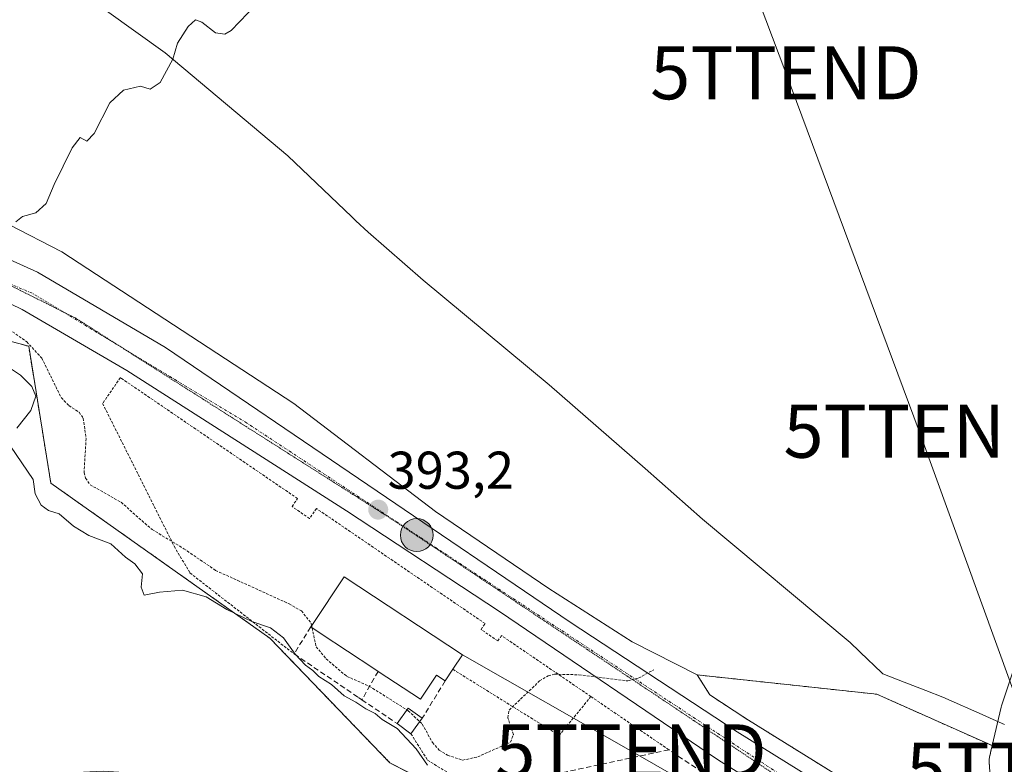
# Model space of a CAD drawing. Units: metres. Extents: x 597052 to 600491, y 4740682 to 4743044.
# Drawn here: x 600175 to 600360, y 4742572 to 4742712 of the extents above; entities that cross this region are included whole.
import ezdxf
from ezdxf.enums import TextEntityAlignment as Align

# ---------------------------------------------------------------- set-up
doc = ezdxf.new("R2010")
doc.units = ezdxf.units.M
doc.header["$MEASUREMENT"] = 0
for name, pattern in [('TRAZO_Y_PUNTO', [1, 0.5, -0.25, 0, -0.25]), ('TRAZOS', [0.75, 0.5, -0.25]), ('TRAZOS2', [0.375, 0.25, -0.125]), ('TRAZOSX2', [1.5, 1, -0.5])]:
    doc.linetypes.add(name, pattern=pattern)
doc.layers.get('0').update_dxf_attribs({"lineweight": 5})
for name, color, linetype, lineweight in [('Alambrada', 19, 'TRAZOS', 0), ('Arbolado forestal', 92, 'TRAZOS', 0), ('Arbolado forestal CxS', 92, 'Continuous', 0), ('Carretera de calzada única', 19, 'Continuous', 13), ('Carretera de calzada única Cxs', 19, 'Continuous', 13), ('Carretera de calzada única eje', 19, 'TRAZO_Y_PUNTO', 0), ('Carátula', 7, 'Continuous', 5), ('Cultivos herbáceos CxS', 92, 'Continuous', 0), ('Curva de nivel auxiliar', 36, 'TRAZOS', 0), ('Curva de nivel normal', 36, 'Continuous', 0), ('Edificación', 1, 'Continuous', 13), ('Edificación Cxs', 1, 'Continuous', 13), ('Entidad de ámbito territorial', 19, 'Continuous', 0), ('Entidad de ámbito territorial CxS', 92, 'Continuous', 0), ('Muro lineal', 1, 'TRAZOSX2', 13), ('Núcleo urbano', 19, 'Continuous', 0), ('Núcleo urbano CxS', 19, 'Continuous', 0), ('Obra de contención lineal', 1, 'TRAZOSX2', 13), ('Punto de cota en terreno', 7, 'Continuous', 0), ('Punto kilométrico de carretera', 7, 'Continuous', 0), ('Rótulo de punto de cota en terreno', 19, 'Continuous', 0), ('Tendido', 6, 'Continuous', 0), ('Torre de tendido puntual', 7, 'Continuous', 0), ('Vía pecuaria eje', 92, 'TRAZOS2', 0)]:
    doc.layers.add(name, color=color, linetype=linetype, lineweight=lineweight)
doc.styles.add('Arial', font='txt', dxfattribs={"height": 0.2})

# ---------------------------------------------------------------- blocks, each defined once
blk = doc.blocks.new('*U156')
at = {"layer": 'Arbolado forestal CxS', "color": 92, "linetype": 'Continuous', "lineweight": 0}
for points in [[(600359.89, 4742556.32, 390.51), (600360.15, 4742553.7, 391.03), (600359.24, 4742553.73, 391.13), (600356.2, 4742554.65, 391.25), (600350.31, 4742556.44, 391.4), (600349.83, 4742556.73, 391.39), (600349.81, 4742556.74, 391.39), (600343.54, 4742560.64, 391.43), (600311.5, 4742580.52, 391.82), (600304.73, 4742584.96, 392.2), (600302.35, 4742588.74, 392.75), (600336.24, 4742585.09, 393.12), (600357.98, 4742575.4, 391.26), (600357.49, 4742573.24, 391.27), (600357.42, 4742572.8, 391.27), (600357.42, 4742572.36, 391.28), (600357.76, 4742567.55, 391.16), (600357.77, 4742567.4, 391.14), (600358.07, 4742565.05, 390.83), (600358.08, 4742564.9, 390.81), (600358.08, 4742564.89, 390.81), (600358.1, 4742564.8, 390.79), (600358.11, 4742564.69, 390.78), (600358.12, 4742564.64, 390.77), (600358.15, 4742564.42, 390.74), (600359.89, 4742556.32, 390.51)], [(600433.76, 4742544.99, 390.4), (600442.9, 4742536.01, 390.24), (600464.95, 4742541.9, 390.25), (600465.44, 4742508.08, 392.51), (600454.65, 4742511.88, 391.07), (600430.2, 4742521.15, 391.42), (600430.16, 4742521.16, 391.42), (600397.94, 4742532.64, 391.81), (600383.78, 4742538.95, 391.52), (600376.22, 4742546.66, 391.14), (600370.35, 4742556.54, 389.84), (600369.71, 4742558.53, 389.39), (600369.71, 4742558.55, 389.39), (600368.47, 4742562.48, 389.56), (600367.95, 4742566.28, 390.18), (600367.47, 4742569.85, 390.73), (600368.14, 4742572.12, 390.77), (600418.03, 4742562.77, 390.87), (600433.76, 4742544.99, 390.4)]]:
    blk.add_polyline3d(points, close=True, dxfattribs=at)
blk = doc.blocks.new('*U164')
at = {"layer": 'Cultivos herbáceos CxS', "color": 92, "linetype": 'Continuous', "lineweight": 0}
blk.add_polyline3d([(600406.01, 4742734.05, 395.57), (600392.73, 4742691.65, 394.9), (600388.95, 4742679.01, 394.41), (600365.62, 4742600.47, 392.45), (600359.74, 4742582.93, 391.23), (600359.66, 4742582.65, 391.23), (600357.98, 4742575.4, 391.26), (600336.24, 4742585.09, 393.12), (600302.35, 4742588.74, 392.75), (600290.1, 4742594.95, 392.86), (600274.38, 4742605.01, 392.96), (600252.98, 4742619.55, 393.16), (600226.27, 4742639.94, 393.66), (600182.5, 4742668.51, 394.71), (600162.44, 4742678.85, 395.14)], dxfattribs=at)
blk = doc.blocks.new('5PATER')
at = {"layer": 'Carátula', "linetype": 'Continuous', "lineweight": 5}
h = blk.add_hatch(color=250, dxfattribs=at)
edge = h.paths.add_edge_path()
edge.add_ellipse((0, 0.01), major_axis=(-1.33, -1.34), ratio=0.999422, start_angle=0, end_angle=360)
blk = doc.blocks.new('5HITCA')
at = {"layer": 'Carátula', "linetype": 'Continuous', "lineweight": 5}
h = blk.add_hatch(color=1, dxfattribs=at)
edge = h.paths.add_edge_path()
edge.add_arc((0, 0), 3.1, 0.0011, 360.0011)
at = {"layer": 'Carátula', "color": 250, "linetype": 'Continuous', "lineweight": 5}
blk.add_circle((0, 0, 0), 3.1, dxfattribs=at)
blk = doc.blocks.new('5TTEND')
blk.add_text('5TTEND', height=10).set_placement((0, 0), align=Align.MIDDLE_CENTER)

msp = doc.modelspace()

# ---------------------------------------------------------------- linework, layer by layer
at = {"layer": 'Alambrada', "color": 19, "linetype": 'TRAZOS', "lineweight": 0}
for points in [[(600282.3, 4742584.65, 392.79), (600265.44, 4742596.15, 392.78), (600264.74, 4742595.14, 392.74), (600261.57, 4742597.3, 393.8), (600262.33, 4742598.42, 394.12), (600230.52, 4742620.12, 393.27), (600229.22, 4742618.23, 393.31), (600225.93, 4742620.48, 393.3), (600226.96, 4742622, 393.28), (600193.53, 4742644.81, 393.61), (600190.19, 4742639.93, 393.28), (600203.7, 4742612.99, 400.48), (600206.66, 4742607.97, 393.94), (600226.32, 4742592.68, 390.48)], [(600256.25, 4742589.79, 395.89), (600276.29, 4742577.31, 403.16), (600282.3, 4742584.65, 392.79)], [(600282.3, 4742584.65, 392.79), (600297.04, 4742574.59, 396.2)], [(600248.35, 4742577.64, 395.14), (600251.47, 4742572.66, 394.92), (600259.15, 4742567.93, 401.91)]]:
    msp.add_polyline3d(points, dxfattribs=at)
at = {"layer": 'Arbolado forestal', "color": 92, "linetype": 'TRAZOS', "lineweight": 0}
for points in [[(600138.86, 4742660.6, 391.05), (600176.24, 4742650.73, 392.6), (600180.42, 4742624.91, 390.5), (600221.72, 4742595.68, 389.82), (600244.39, 4742572.13, 388.56), (600250.5, 4742568.98, 388.64), (600259.3, 4742563.28, 388.89), (600261.28, 4742562, 389.14), (600271.49, 4742555.4, 388.75), (600279.62, 4742549.47, 388.99)], [(600356.2, 4742554.65, 391.25), (600350.31, 4742556.44, 391.4), (600350.1, 4742556.57, 391.4), (600349.83, 4742556.73, 391.39), (600349.81, 4742556.74, 391.39), (600347.44, 4742558.22, 391.34), (600344.06, 4742560.32, 391.39), (600343.54, 4742560.64, 391.43), (600311.5, 4742580.52, 391.82), (600304.73, 4742584.96, 392.2), (600302.35, 4742588.74, 392.75)], [(600302.35, 4742588.74, 392.75), (600336.24, 4742585.09, 393.12), (600357.98, 4742575.4, 391.26)], [(600357.98, 4742575.4, 391.26), (600357.49, 4742573.24, 391.27), (600357.42, 4742572.8, 391.27), (600357.42, 4742572.36, 391.28), (600357.76, 4742567.55, 391.16), (600357.77, 4742567.4, 391.14), (600358.07, 4742565.05, 390.83), (600358.07, 4742565.04, 390.83), (600358.08, 4742564.9, 390.81), (600358.08, 4742564.89, 390.81), (600358.1, 4742564.8, 390.79), (600358.11, 4742564.69, 390.78), (600358.12, 4742564.64, 390.77), (600358.15, 4742564.42, 390.74), (600358.94, 4742560.74, 390.35), (600359.79, 4742556.77, 390.42), (600359.89, 4742556.32, 390.51), (600360.15, 4742553.7, 391.03), (600359.24, 4742553.73, 391.13), (600356.2, 4742554.65, 391.25)]]:
    msp.add_polyline3d(points, dxfattribs=at)
at = {"layer": 'Arbolado forestal CxS', "color": 92, "linetype": 'Continuous', "lineweight": 0}
msp.add_polyline3d([(600138.86, 4742660.6, 391.05), (600176.24, 4742650.73, 392.6), (600180.42, 4742624.91, 390.5), (600221.72, 4742595.68, 389.82), (600244.39, 4742572.13, 388.56), (600250.5, 4742568.97, 388.64), (600271.49, 4742555.4, 388.75), (600279.62, 4742549.47, 388.99), (600279.62, 4742549.47, 388.99), (600275.49, 4742551.77, 388.55), (600263.05, 4742558.12, 388.3), (600255.64, 4742563.41, 388.09), (600245.59, 4742566.85, 388.1), (600233.42, 4742568.44, 388.02), (600220.72, 4742569.49, 388.25), (600206.96, 4742569.49, 388.04), (600190.29, 4742570.55, 388.22), (600174.15, 4742569.76, 388.35)], dxfattribs=at)
at = {"layer": 'Carretera de calzada única', "color": 19, "linetype": 'Continuous', "lineweight": 13}
for points in [[(599313.67, 4742705.24, 393.25), (599325.78, 4742706.13, 393.13), (599348.23, 4742706.35, 393.03), (599405.46, 4742704.71, 392.7), (599624.1, 4742701, 392.39), (599664.8, 4742699.81, 392.33), (599710.3, 4742699.39, 392.16), (599781.3, 4742698.09, 391.72), (599785.73, 4742697.99, 391.74), (599793.92, 4742697.8, 391.74), (599908.46, 4742695.11, 392.35), (599992.53, 4742689.8, 393.02), (600129.25, 4742679.71, 394.52), (600156.71, 4742673.44, 394.5), (600168.64, 4742668.82, 394.44), (600177.92, 4742664.68, 394.35), (600202.07, 4742650.48, 393.91), (600278.37, 4742598.68, 392.69), (600309.89, 4742577.99, 392.04), (600341.96, 4742558.09, 391.8)], [(600337.48, 4742553.29, 391.35), (600306.35, 4742572.65, 392.1), (600265.07, 4742600.72, 392.81), (600236.19, 4742619.69, 393.21), (600194.78, 4742646.16, 393.63), (600175.01, 4742657.68, 393.74), (600166, 4742662.01, 393.77), (600154.07, 4742666.22, 393.81), (600128.37, 4742671.86, 393.86), (599992.07, 4742683.42, 392.53), (599908.19, 4742688.73, 392.17), (599797.39, 4742691.32, 391.57), (599786.87, 4742691.57, 391.63), (599781.17, 4742691.69, 391.6), (599710.21, 4742692.99, 392), (599664.67, 4742693.41, 392.33), (599623.96, 4742694.59, 392.43), (599405.32, 4742698.31, 392.64), (599348.17, 4742699.96, 393), (599326.05, 4742699.73, 393.16), (599264.58, 4742695.23, 393.43)]]:
    msp.add_polyline3d(points, dxfattribs=at)
at = {"layer": 'Carretera de calzada única Cxs', "color": 19, "linetype": 'Continuous', "lineweight": 13}
msp.add_polyline3d([(599992.53, 4742689.8, 393.02), (600129.25, 4742679.71, 394.52), (600156.71, 4742673.44, 394.5), (600168.64, 4742668.82, 394.44), (600177.92, 4742664.68, 394.35), (600202.07, 4742650.48, 393.91), (600278.37, 4742598.68, 392.69), (600309.89, 4742577.99, 392.04), (600341.96, 4742558.09, 391.8), (600337.48, 4742553.29, 391.35), (600306.35, 4742572.65, 392.1), (600265.07, 4742600.72, 392.81), (600236.19, 4742619.69, 393.21), (600194.78, 4742646.16, 393.63), (600175.01, 4742657.68, 393.74), (600166, 4742662.01, 393.77), (600154.07, 4742666.22, 393.81), (600128.37, 4742671.86, 393.86), (599992.07, 4742683.42, 392.53)], dxfattribs=at)
at = {"layer": 'Carretera de calzada única eje', "color": 19, "linetype": 'TRAZO_Y_PUNTO', "lineweight": 0}
msp.add_polyline3d([(600339.69, 4742555.65, 391.68), (600217.35, 4742636.26, 393.53), (600176.92, 4742660.72, 394.09), (600155.32, 4742669.86, 394.22), (600142.98, 4742672.38, 394.19), (600123.78, 4742676.5, 394.19), (600035.6, 4742683.59, 393.39), (599959.21, 4742688.98, 392.36), (599928.6, 4742690.8, 392.21), (599902.1, 4742691.94, 392.13), (599856.17, 4742693.32, 392.03), (599795.64, 4742694.57, 391.83), (599786.3, 4742694.79, 391.83), (599723.67, 4742695.66, 391.99), (599619.23, 4742697.94, 392.47), (599465.28, 4742700.58, 392.62), (599402.08, 4742702.22, 392.78), (599351.01, 4742703.19, 393.1), (599320.57, 4742703.19, 393.27), (599303.8, 4742701.74, 393.28)], dxfattribs=at)
at = {"layer": 'Cultivos herbáceos CxS', "color": 92, "linetype": 'Continuous', "lineweight": 0}
for points in [[(600357.98, 4742575.4, 391.26), (600359.66, 4742582.65, 391.23), (600359.74, 4742582.93, 391.23), (600365.62, 4742600.48, 392.45), (600388.95, 4742679.01, 394.41), (600392.73, 4742691.65, 394.9), (600406.01, 4742734.05, 395.57), (600414.69, 4742764.67, 396.99), (600432.78, 4742824.11, 399.69), (600440.26, 4742850.22, 400.6), (600440.29, 4742850.31, 400.6), (600446.09, 4742868.29, 401.24)], [(600093.6, 4742685.35, 394.65), (600129.47, 4742682.7, 394.88), (600129.77, 4742682.67, 394.9), (600129.92, 4742682.64, 394.91), (600157.38, 4742676.37, 394.67), (600157.76, 4742676.25, 394.68), (600158.64, 4742675.91, 394.7), (600162.44, 4742678.85, 395.14), (600182.5, 4742668.51, 394.71), (600226.27, 4742639.94, 393.66), (600252.98, 4742619.55, 393.16), (600274.38, 4742605.01, 392.96), (600290.1, 4742594.95, 392.86), (600302.35, 4742588.74, 392.75)], [(600302.35, 4742588.74, 392.75), (600336.24, 4742585.09, 393.12), (600357.98, 4742575.4, 391.26)]]:
    msp.add_polyline3d(points, dxfattribs=at)
at = {"layer": 'Curva de nivel auxiliar', "color": 36, "linetype": 'TRAZOS', "lineweight": 0}
for points in [[(600148.26, 4742663.61, 392.5), (600167.13, 4742656.94, 392.5), (600171.35, 4742654.76, 392.5), (600175.87, 4742651.57, 392.5), (600178.72, 4742648.5, 392.5), (600182.37, 4742641.03, 392.5), (600183.82, 4742639.53, 392.5), (600185.74, 4742638.29, 392.5), (600186.54, 4742637.16, 392.5), (600187.07, 4742633.31, 392.5), (600186.68, 4742626.88, 392.5), (600186.96, 4742625.85, 392.5), (600187.82, 4742624.61, 392.5), (600193.66, 4742621.3, 392.5), (600199.52, 4742616.15, 392.5), (600205.51, 4742612.54, 392.5), (600211.49, 4742608.45, 392.5), (600225.36, 4742602.14, 392.5), (600227.69, 4742600.81, 392.5), (600229.5, 4742598.52, 392.5), (600229.6, 4742598.04, 392.5)], [(600229.6, 4742598.04, 392.5), (600229.69, 4742597.62, 392.5)], [(600229.69, 4742597.62, 392.5), (600230.47, 4742594.05, 392.5), (600232.34, 4742591.76, 392.5), (600236.27, 4742588.45, 392.5), (600240.49, 4742586.61, 392.5), (600247.6, 4742582.13, 392.5)], [(600250.01, 4742579.91, 392.5), (600250.48, 4742579.47, 392.5), (600252.4, 4742575.97, 392.5), (600253.66, 4742574.55, 392.5), (600255.26, 4742573.59, 392.5), (600258.11, 4742572.64, 392.5), (600260.94, 4742573.27, 392.5), (600267.14, 4742576.04, 392.5), (600267.67, 4742577.49, 392.5), (600266.64, 4742580.63, 392.5), (600266.88, 4742582.1, 392.5), (600272.62, 4742587.59, 392.5), (600274.24, 4742588.57, 392.5), (600275.44, 4742588.86, 392.5), (600280.05, 4742588.76, 392.5), (600289.26, 4742587.6, 392.5), (600291.31, 4742588.15, 392.5), (600294.19, 4742589.72, 392.5)], [(600247.6, 4742582.13, 392.5), (600247.84, 4742581.98, 392.5), (600250.01, 4742579.91, 392.5)]]:
    msp.add_polyline3d(points, dxfattribs=at)
at = {"layer": 'Curva de nivel normal', "color": 36, "linetype": 'Continuous', "lineweight": 0}
for points in [[(600173.82, 4742674.2, 395), (600175.08, 4742675.22, 395), (600177.62, 4742675.9, 395), (600179.56, 4742677.66, 395), (600181.04, 4742681.26, 395), (600184.44, 4742688.15, 395), (600185.95, 4742690.12, 395), (600187.22, 4742689.43, 395), (600188.62, 4742690.87, 395), (600191.52, 4742696.65, 395), (600194.13, 4742699.05, 395), (600197.35, 4742699.78, 395), (600199.16, 4742699.21, 395), (600201.03, 4742700.45, 395), (600203.41, 4742704.9, 395), (600204.3, 4742707.9, 395), (600206.35, 4742711.05, 395), (600207.73, 4742712.28, 395), (600208.92, 4742711.84, 395), (600211.48, 4742709.85, 395), (600213.26, 4742709.62, 395), (600214.44, 4742710.31, 395), (600219.13, 4742715.22, 395)], [(600172.81, 4742646.56, 390), (600174.7, 4742645.26, 390), (600176.82, 4742643.12, 390), (600177.57, 4742641.34, 390), (600176.66, 4742638.6, 390), (600174.01, 4742635.26, 390)], [(600172.8, 4742631.9, 390), (600177.1, 4742625.62, 390), (600177.45, 4742622.91, 390), (600178.61, 4742620.72, 390), (600179.97, 4742619.74, 390), (600182.02, 4742619.13, 390), (600184.68, 4742616.78, 390), (600187.59, 4742615.02, 390), (600191.71, 4742613.48, 390), (600194.49, 4742610.93, 390), (600196.24, 4742609.68, 390), (600197.68, 4742607.79, 390), (600197.49, 4742605.26, 390), (600198.03, 4742603.8, 390), (600200.94, 4742604.37, 390), (600205.26, 4742604.7, 390), (600209.72, 4742603.48, 390), (600213.61, 4742601.05, 390), (600218.34, 4742598.78, 390), (600221.86, 4742597.63, 390), (600224.28, 4742595.72, 390), (600226.52, 4742592.63, 390), (600228.44, 4742590.54, 390), (600229.82, 4742589.59, 390), (600230.97, 4742588.41, 390), (600233.34, 4742586.92, 390), (600235.77, 4742584.78, 390), (600237.96, 4742583.62, 390), (600239.86, 4742582.32, 390), (600241.63, 4742581.48, 390), (600242.92, 4742580.35, 390), (600245.74, 4742578.65, 390), (600249.35, 4742574.77, 390), (600251.46, 4742571.69, 390)]]:
    msp.add_polyline3d(points, dxfattribs=at)
at = {"layer": 'Edificación', "color": 1, "linetype": 'Continuous', "lineweight": 13}
for points in [[(600229.44, 4742597.79, 395.18), (600229.76, 4742598.27, 395.54), (600235.73, 4742607.23, 399.6), (600258.05, 4742592.51, 395.04), (600256.25, 4742589.79, 395.89)], [(600242.16, 4742589.4, 400.84), (600241.33, 4742589.95, 399.48), (600231.44, 4742596.47, 394.54), (600229.44, 4742597.79, 395.18)], [(600256.25, 4742589.79, 395.89), (600254.8, 4742587.59, 397.65)], [(600254.8, 4742587.59, 397.65), (600253.14, 4742588.67, 400.21), (600250.16, 4742584.13, 399.45), (600242.16, 4742589.4, 400.84)], [(600245.73, 4742579.56, 393.77), (600247.85, 4742582.47, 394.93), (600250.48, 4742580.55, 394.88)], [(600250.48, 4742580.55, 394.88), (600248.35, 4742577.64, 395.14)], [(600248.35, 4742577.64, 395.14), (600245.73, 4742579.56, 393.77)]]:
    msp.add_polyline3d(points, dxfattribs=at)
at = {"layer": 'Edificación Cxs', "color": 1, "linetype": 'Continuous', "lineweight": 13}
for points in [[(600256.25, 4742589.79, 395.89), (600254.8, 4742587.59, 397.65), (600253.14, 4742588.67, 400.21), (600250.16, 4742584.13, 399.45), (600242.16, 4742589.4, 400.84), (600241.33, 4742589.95, 399.48), (600231.44, 4742596.47, 394.54), (600229.44, 4742597.79, 395.18), (600229.76, 4742598.27, 395.54), (600235.73, 4742607.23, 399.6), (600258.05, 4742592.51, 395.04), (600256.25, 4742589.79, 395.89)], [(600250.48, 4742580.55, 394.88), (600248.35, 4742577.64, 395.14), (600245.73, 4742579.56, 393.77), (600247.85, 4742582.47, 394.93), (600250.48, 4742580.55, 394.88)]]:
    msp.add_polyline3d(points, close=True, dxfattribs=at)
at = {"layer": 'Entidad de ámbito territorial', "color": 19, "linetype": 'Continuous', "lineweight": 0}
msp.add_polyline3d([(600179.43, 4742722.29, 395.78), (600201.99, 4742706.05, 395.03), (600225.1, 4742686.64, 394.35), (600237.21, 4742675.14, 394.01), (600237.97, 4742674.41, 394.02), (600240.27, 4742672.22, 394.05), (600250.67, 4742663.2, 393.86), (600274.42, 4742643.43, 393.54), (600292.53, 4742627.64, 393.43), (600303.32, 4742618.12, 393.46), (600331.18, 4742594.84, 393.71), (600334.68, 4742591.49, 393.71), (600335.59, 4742590.62, 393.7), (600337.35, 4742588.94, 393.67), (600341.41, 4742587.36, 393.34), (600345.45, 4742585.78, 392.66), (600348.71, 4742584.51, 391.9), (600356.7, 4742580.99, 391.21), (600357.62, 4742580.59, 391.22), (600360.33, 4742579.39, 391.26)], dxfattribs=at)
msp.add_polyline3d([(600179.43, 4742722.29, 395.78), (600201.99, 4742706.05, 395.03), (600225.1, 4742686.64, 394.35), (600237.21, 4742675.14, 394.01), (600237.97, 4742674.41, 394.02), (600240.27, 4742672.22, 394.05), (600250.67, 4742663.2, 393.86), (600274.42, 4742643.43, 393.54), (600292.53, 4742627.64, 393.43), (600303.32, 4742618.12, 393.46), (600331.18, 4742594.84, 393.71), (600334.68, 4742591.49, 393.71), (600335.59, 4742590.62, 393.7), (600337.35, 4742588.94, 393.67), (600341.41, 4742587.36, 393.34), (600345.45, 4742585.78, 392.66), (600348.71, 4742584.51, 391.9), (600356.7, 4742580.99, 391.21), (600357.62, 4742580.59, 391.22), (600360.33, 4742579.39, 391.26)], dxfattribs=at)
at = {"layer": 'Entidad de ámbito territorial CxS', "color": 92, "linetype": 'Continuous', "lineweight": 0}
for points in [[(600360.33, 4742579.39, 391.26), (600357.62, 4742580.59, 391.22), (600356.7, 4742580.99, 391.21), (600348.71, 4742584.51, 391.9), (600345.45, 4742585.78, 392.66), (600341.41, 4742587.36, 393.34), (600337.35, 4742588.94, 393.67), (600335.59, 4742590.62, 393.7), (600334.68, 4742591.49, 393.71), (600331.18, 4742594.84, 393.71), (600303.32, 4742618.12, 393.46), (600292.53, 4742627.64, 393.43), (600274.42, 4742643.43, 393.54), (600250.67, 4742663.2, 393.86), (600240.27, 4742672.22, 394.05), (600237.97, 4742674.41, 394.02), (600237.21, 4742675.14, 394.01), (600225.1, 4742686.64, 394.35), (600201.99, 4742706.05, 395.03), (600179.43, 4742722.29, 395.78)], [(600179.43, 4742722.29, 395.78), (600201.99, 4742706.05, 395.03), (600225.1, 4742686.64, 394.35), (600237.21, 4742675.14, 394.01), (600237.97, 4742674.41, 394.02), (600240.27, 4742672.22, 394.05), (600250.67, 4742663.2, 393.86), (600274.42, 4742643.43, 393.54), (600292.53, 4742627.64, 393.43), (600303.32, 4742618.12, 393.46), (600331.18, 4742594.84, 393.71), (600334.68, 4742591.49, 393.71), (600335.59, 4742590.62, 393.7), (600337.35, 4742588.94, 393.67), (600341.41, 4742587.36, 393.34), (600345.45, 4742585.78, 392.66), (600348.71, 4742584.51, 391.9), (600356.7, 4742580.99, 391.21), (600357.62, 4742580.59, 391.22), (600360.33, 4742579.39, 391.26)], [(600360.33, 4742579.39, 391.26), (600357.62, 4742580.59, 391.22), (600356.7, 4742580.99, 391.21), (600348.71, 4742584.51, 391.9), (600345.45, 4742585.78, 392.66), (600341.41, 4742587.36, 393.34), (600337.35, 4742588.94, 393.67), (600335.59, 4742590.62, 393.7), (600334.68, 4742591.49, 393.71), (600331.18, 4742594.84, 393.71), (600303.32, 4742618.12, 393.46), (600292.53, 4742627.64, 393.43), (600274.42, 4742643.43, 393.54), (600250.67, 4742663.2, 393.86), (600240.27, 4742672.22, 394.05), (600237.97, 4742674.41, 394.02), (600237.21, 4742675.13, 394.01), (600225.1, 4742686.64, 394.35), (600201.99, 4742706.05, 395.03), (600179.43, 4742722.29, 395.78)], [(600179.43, 4742722.29, 395.78), (600201.99, 4742706.05, 395.03), (600225.1, 4742686.64, 394.35), (600237.21, 4742675.13, 394.01), (600237.97, 4742674.41, 394.02), (600240.27, 4742672.22, 394.05), (600250.67, 4742663.2, 393.86), (600274.42, 4742643.43, 393.54), (600292.53, 4742627.64, 393.43), (600303.32, 4742618.12, 393.46), (600331.18, 4742594.84, 393.71), (600334.68, 4742591.49, 393.71), (600335.59, 4742590.62, 393.7), (600337.35, 4742588.94, 393.67), (600341.41, 4742587.36, 393.34), (600345.45, 4742585.78, 392.66), (600348.71, 4742584.51, 391.9), (600356.7, 4742580.99, 391.21), (600357.62, 4742580.59, 391.22), (600360.33, 4742579.39, 391.26)]]:
    msp.add_polyline3d(points, dxfattribs=at)
at = {"layer": 'Muro lineal', "color": 1, "linetype": 'TRAZOSX2', "lineweight": 13}
for points in [[(600242.16, 4742589.4, 400.84), (600239.1, 4742584.04, 394.73)], [(600254.8, 4742587.59, 397.65), (600250.48, 4742580.55, 394.88)], [(600308.31, 4742567.01, 394.63), (600297.04, 4742574.59, 396.2), (600274.17, 4742569.72, 395.16)]]:
    msp.add_polyline3d(points, dxfattribs=at)
at = {"layer": 'Núcleo urbano', "color": 19, "linetype": 'Continuous', "lineweight": 0}
for points in [[(600357.98, 4742575.4, 391.26), (600359.66, 4742582.65, 391.23), (600359.74, 4742582.93, 391.23), (600365.62, 4742600.48, 392.45), (600388.95, 4742679.01, 394.41), (600392.73, 4742691.65, 394.9), (600406.01, 4742734.05, 395.57), (600414.69, 4742764.67, 396.99), (600432.78, 4742824.11, 399.69), (600440.26, 4742850.22, 400.6), (600440.29, 4742850.31, 400.6), (600446.09, 4742868.29, 401.24)], [(600093.6, 4742685.35, 394.65), (600129.47, 4742682.7, 394.88), (600129.77, 4742682.67, 394.9), (600129.92, 4742682.64, 394.91), (600157.38, 4742676.37, 394.67), (600157.76, 4742676.25, 394.68), (600158.64, 4742675.91, 394.7), (600162.44, 4742678.85, 395.14), (600182.5, 4742668.51, 394.71), (600226.27, 4742639.94, 393.66), (600252.98, 4742619.55, 393.16), (600274.38, 4742605.01, 392.96), (600290.1, 4742594.95, 392.86), (600302.35, 4742588.74, 392.75)], [(600138.86, 4742660.6, 391.05), (600176.24, 4742650.73, 392.6), (600180.42, 4742624.91, 390.5), (600221.72, 4742595.68, 389.82), (600244.39, 4742572.13, 388.56), (600250.5, 4742568.98, 388.64), (600259.3, 4742563.28, 388.89), (600261.28, 4742562, 389.14), (600271.49, 4742555.4, 388.75), (600279.62, 4742549.47, 388.99)], [(600356.2, 4742554.65, 391.25), (600350.31, 4742556.44, 391.4), (600350.1, 4742556.57, 391.4), (600349.83, 4742556.73, 391.39), (600349.81, 4742556.74, 391.39), (600347.44, 4742558.22, 391.34), (600344.06, 4742560.32, 391.39), (600343.54, 4742560.64, 391.43), (600311.5, 4742580.52, 391.82), (600304.73, 4742584.96, 392.2), (600302.35, 4742588.74, 392.75)], [(600357.98, 4742575.4, 391.26), (600357.49, 4742573.24, 391.27), (600357.42, 4742572.8, 391.27), (600357.42, 4742572.36, 391.28), (600357.76, 4742567.55, 391.16), (600357.77, 4742567.4, 391.14), (600358.07, 4742565.05, 390.83), (600358.07, 4742565.04, 390.83), (600358.08, 4742564.9, 390.81), (600358.08, 4742564.89, 390.81), (600358.1, 4742564.8, 390.79), (600358.11, 4742564.69, 390.78), (600358.12, 4742564.64, 390.77), (600358.15, 4742564.42, 390.74), (600358.94, 4742560.74, 390.35), (600359.79, 4742556.77, 390.42), (600359.89, 4742556.32, 390.51), (600360.15, 4742553.7, 391.03), (600359.24, 4742553.73, 391.13), (600356.2, 4742554.65, 391.25)]]:
    msp.add_polyline3d(points, dxfattribs=at)
at = {"layer": 'Núcleo urbano CxS', "color": 19, "linetype": 'Continuous', "lineweight": 0}
for points in [[(600162.44, 4742678.85, 395.14), (600182.5, 4742668.51, 394.71), (600226.27, 4742639.94, 393.66), (600252.98, 4742619.55, 393.16), (600274.38, 4742605.01, 392.96), (600290.1, 4742594.95, 392.86), (600302.35, 4742588.74, 392.75), (600304.73, 4742584.96, 392.2), (600311.5, 4742580.52, 391.82), (600343.54, 4742560.64, 391.43)], [(600250.5, 4742568.97, 388.64), (600244.39, 4742572.13, 388.56), (600221.72, 4742595.68, 389.82), (600180.42, 4742624.91, 390.5), (600176.24, 4742650.73, 392.6), (600138.86, 4742660.6, 391.05)], [(600357.76, 4742567.55, 391.16), (600357.42, 4742572.36, 391.28), (600357.42, 4742572.8, 391.27), (600357.49, 4742573.24, 391.27), (600357.98, 4742575.4, 391.26), (600359.66, 4742582.65, 391.23), (600359.74, 4742582.93, 391.23), (600365.62, 4742600.47, 392.45)]]:
    msp.add_polyline3d(points, dxfattribs=at)
at = {"layer": 'Obra de contención lineal', "color": 1, "linetype": 'TRAZOSX2', "lineweight": 13}
msp.add_polyline3d([(600229.44, 4742597.79, 395.18), (600226.32, 4742592.68, 390.48), (600238.47, 4742584.47, 393.73), (600239.1, 4742584.04, 394.73), (600245.73, 4742579.56, 393.77)], dxfattribs=at)
at = {"layer": 'Tendido', "color": 6, "linetype": 'Continuous', "lineweight": 0}
for points in [[(600190.11, 4743040.64, 403.27), (600194.07, 4743030.26, 402.96), (600219.6, 4742963.58, 401.53), (600244.87, 4742898.36, 401.46), (600270.13, 4742831.56, 398.97), (600294.48, 4742767.53, 396.09), (600319.08, 4742702.31, 394.56), (600344.22, 4742634.7, 393.63), (600367.37, 4742570.93, 390.74), (600391.44, 4742509.41, 392.17), (600408.7, 4742464.28, 394.89)], [(600258.05, 4742592.51, 392.86), (600289.86, 4742574.41, 392.38), (600323.61, 4742555.07, 391.94), (600378.12, 4742507.87, 391.95), (600399.88, 4742478.78, 393.55), (600417.75, 4742464.38, 395.59)]]:
    msp.add_polyline3d(points, dxfattribs=at)
at = {"layer": 'Vía pecuaria eje', "color": 92, "linetype": 'TRAZOS2', "lineweight": 0}
for points in [[(600193.35, 4742650.78, 393.83), (600193.09, 4742650.95, 393.84), (600189.06, 4742653.51, 393.91), (600185.03, 4742656.07, 393.98), (600182.58, 4742657.29, 393.98), (600181.08, 4742658.05, 393.99), (600177.13, 4742660.02, 394.05), (600173.17, 4742662, 394.07), (600169.22, 4742663.98, 394.13)], [(600317.74, 4742569.43, 392.09), (600313.72, 4742572.11, 392.1), (600309.71, 4742574.79, 392.11), (600305.69, 4742577.47, 392.21), (600301.67, 4742580.15, 392.21), (600297.66, 4742582.83, 392.33), (600293.64, 4742585.51, 392.43), (600289.62, 4742588.18, 392.52), (600285.61, 4742590.86, 392.56), (600281.59, 4742593.54, 392.67), (600277.57, 4742596.22, 392.68), (600273.56, 4742598.9, 392.74), (600269.54, 4742601.58, 392.75), (600265.53, 4742604.26, 392.87), (600261.51, 4742606.94, 392.9), (600257.49, 4742609.62, 392.97), (600253.48, 4742612.3, 393.01), (600249.46, 4742614.98, 393.05), (600245.44, 4742617.66, 393.12), (600241.41, 4742620.22, 393.15), (600237.39, 4742622.78, 393.23), (600233.36, 4742625.34, 393.28), (600229.33, 4742627.9, 393.34), (600225.3, 4742630.46, 393.39), (600221.28, 4742633.02, 393.48), (600217.25, 4742635.58, 393.52), (600213.22, 4742638.15, 393.57), (600209.2, 4742640.71, 393.61), (600205.17, 4742643.27, 393.67), (600201.14, 4742645.83, 393.75), (600197.11, 4742648.39, 393.79), (600193.35, 4742650.78, 393.83)]]:
    msp.add_polyline3d(points, dxfattribs=at)

# ---------------------------------------------------------------- block references
at = {"layer": 'Arbolado forestal CxS', "color": 92, "linetype": 'Continuous', "lineweight": 0}
msp.add_blockref('*U156', (0, 0), dxfattribs=at)
at = {"layer": 'Cultivos herbáceos CxS', "color": 92, "linetype": 'Continuous', "lineweight": 0}
msp.add_blockref('*U164', (0, 0), dxfattribs=at)
at = {"layer": 'Punto de cota en terreno', "linetype": 'Continuous', "lineweight": 0}
msp.add_blockref('5PATER', (600242.18, 4742619.9, 393.2), dxfattribs=at)
at = {"layer": 'Punto kilométrico de carretera', "linetype": 'Continuous', "lineweight": 0}
msp.add_blockref('5HITCA', (600249.45, 4742615.11, 393), dxfattribs=at)
at = {"layer": 'Torre de tendido puntual', "linetype": 'Continuous', "lineweight": 0}
for p in [(600319.08, 4742702.31, 394.59), (600344.22, 4742634.7, 393.56), (600289.86, 4742574.41, 392.32), (600367.37, 4742570.93, 390.92)]:
    msp.add_blockref('5TTEND', p, dxfattribs=at)

# ---------------------------------------------------------------- texts
at = {"layer": 'Rótulo de punto de cota en terreno', "color": 19, "linetype": 'Continuous', "lineweight": 0, "style": 'Arial'}
msp.add_text('393,2', height=7, dxfattribs=at).set_placement((600243.94, 4742621.66), align=Align.BOTTOM_LEFT)

doc.saveas('drawing.dxf')
